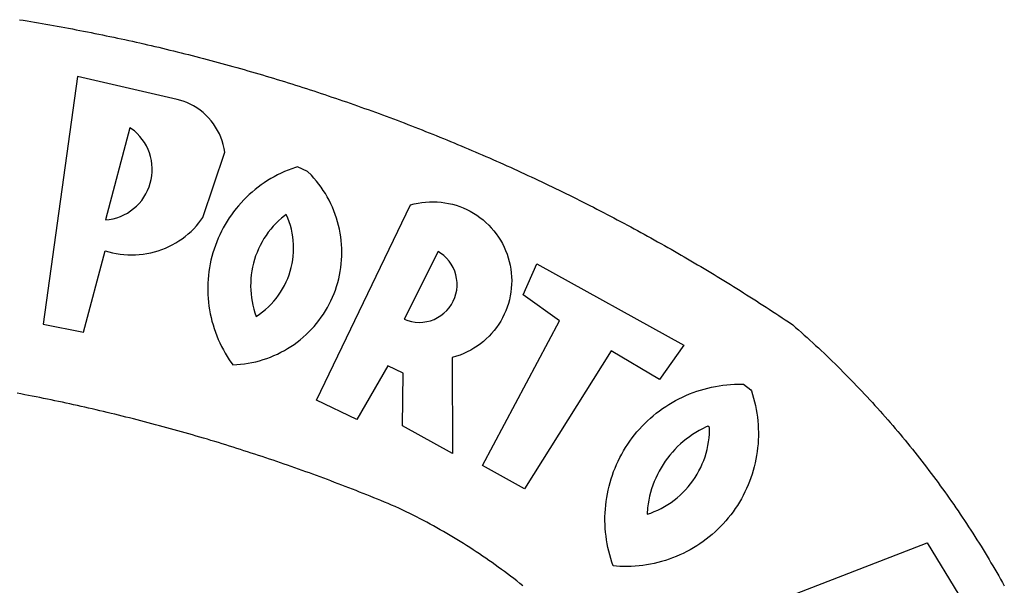
# Model space of a CAD drawing. Extents: x 177624 to 177914, y 1669464 to 1669628.
# Drawn here: x 177681 to 177683, y 1669515 to 1669516 of the extents above; entities that cross this region are included whole.
import ezdxf

# ---------------------------------------------------------------- set-up
doc = ezdxf.new("R2010")
doc.units = 0
doc.header["$LTSCALE"] = 5
doc.header["$MEASUREMENT"] = 0
doc.layers.get('0').update_dxf_attribs({"linetype": 'CONTINUOUS'})
doc.layers.add('BRAZAO', color=7, linetype='CONTINUOUS')

# ---------------------------------------------------------------- blocks, each defined once
blk = doc.blocks.new('Logo_Prefeitura')
at = {"layer": 'BRAZAO'}
for points in [[(314.1, 886.08), (315.63, 885.84), (317.16, 885.59), (318.69, 885.34), (320.22, 885.08), (321.75, 884.82), (323.27, 884.56), (324.8, 884.29), (326.33, 884.02), (327.85, 883.75), (329.38, 883.48), (330.9, 883.2), (332.43, 882.92), (333.95, 882.64), (335.47, 882.35), (337, 882.06), (338.52, 881.77), (340.04, 881.48), (341.56, 881.18), (343.08, 880.88), (344.6, 880.57), (346.12, 880.26), (347.64, 879.95), (349.16, 879.64), (350.67, 879.32), (352.19, 879), (353.71, 878.68), (355.22, 878.36), (356.73, 878.03), (358.25, 877.7), (359.76, 877.36), (361.27, 877.03), (362.79, 876.69), (364.3, 876.34), (365.81, 876), (367.32, 875.65), (368.83, 875.29), (370.34, 874.94), (371.84, 874.58), (373.35, 874.22), (374.86, 873.85), (376.36, 873.49), (377.87, 873.12), (379.37, 872.74), (380.88, 872.37), (382.38, 871.99), (383.88, 871.6), (385.38, 871.22), (386.88, 870.83), (388.38, 870.44), (389.88, 870.05), (391.38, 869.65), (392.87, 869.25), (394.37, 868.85), (395.87, 868.44), (397.36, 868.03), (398.86, 867.62), (400.35, 867.2), (401.84, 866.79), (403.33, 866.36), (404.82, 865.94), (406.31, 865.51), (407.8, 865.08), (409.29, 864.65), (410.78, 864.21), (412.26, 863.78), (413.75, 863.33), (415.23, 862.89), (416.72, 862.44), (418.2, 861.99), (419.68, 861.54), (421.16, 861.08), (422.64, 860.62), (424.12, 860.16), (425.6, 859.7), (427.08, 859.23), (428.56, 858.76), (430.03, 858.28), (431.51, 857.81), (432.98, 857.33), (434.45, 856.84), (435.92, 856.36), (437.39, 855.87), (438.86, 855.38), (440.33, 854.88), (441.8, 854.39), (443.27, 853.89), (444.73, 853.38), (446.2, 852.88), (447.66, 852.37), (449.13, 851.86), (450.59, 851.34), (452.05, 850.82), (453.51, 850.3), (454.97, 849.78), (456.42, 849.25), (457.88, 848.72), (459.34, 848.19), (460.79, 847.66), (462.24, 847.12), (463.7, 846.58), (465.15, 846.03), (466.6, 845.49), (468.05, 844.94), (469.5, 844.39), (470.94, 843.83), (472.39, 843.27), (473.83, 842.71), (475.28, 842.15), (476.72, 841.58), (478.16, 841.01), (479.6, 840.44), (481.04, 839.86), (482.48, 839.29), (483.91, 838.7), (485.35, 838.12), (486.78, 837.53), (488.22, 836.94), (489.65, 836.35), (491.08, 835.76), (492.51, 835.16), (493.94, 834.56), (495.37, 833.96), (496.79, 833.35), (498.22, 832.74), (499.64, 832.13), (501.06, 831.51), (502.49, 830.89), (503.91, 830.27), (505.32, 829.65), (506.74, 829.02), (508.16, 828.39), (509.57, 827.76), (510.99, 827.13), (512.4, 826.49), (513.81, 825.85), (515.22, 825.21), (516.63, 824.56), (518.04, 823.91), (519.44, 823.26), (520.85, 822.61), (522.25, 821.95), (523.65, 821.29), (525.06, 820.63), (526.46, 819.96), (527.85, 819.29), (529.25, 818.62), (530.65, 817.95), (532.04, 817.27), (533.43, 816.59), (534.82, 815.91), (536.22, 815.23), (537.6, 814.54), (538.99, 813.85), (540.38, 813.16), (541.76, 812.46), (543.15, 811.76), (544.53, 811.06), (545.91, 810.35), (547.29, 809.65), (548.67, 808.94), (550.04, 808.23), (551.42, 807.51), (552.79, 806.79), (554.16, 806.07), (555.53, 805.35), (556.9, 804.62), (558.27, 803.9), (559.64, 803.17), (561, 802.43), (562.37, 801.69), (563.73, 800.96), (565.09, 800.21), (566.45, 799.47), (567.8, 798.72), (569.16, 797.97), (570.52, 797.22), (571.87, 796.46), (573.22, 795.7), (574.57, 794.94), (575.92, 794.18), (577.27, 793.41), (578.61, 792.64), (579.96, 791.87), (581.3, 791.1), (582.64, 790.32), (583.98, 789.54), (585.32, 788.76), (586.65, 787.97), (587.99, 787.19), (589.32, 786.4), (590.65, 785.6), (591.98, 784.81), (593.31, 784.01), (594.64, 783.21), (595.96, 782.4), (597.29, 781.6), (598.61, 780.79), (599.93, 779.98), (601.25, 779.17), (602.57, 778.35), (603.88, 777.53), (605.2, 776.71), (606.51, 775.88), (607.82, 775.06), (609.13, 774.23), (610.43, 773.39), (611.74, 772.56), (613.04, 771.72), (614.35, 770.88), (615.65, 770.04), (616.95, 769.19), (618.24, 768.35), (619.54, 767.5), (620.83, 766.64), (622.13, 765.79), (623.42, 764.93), (624.71, 764.07), (626.44, 762.9), (627.61, 761.88), (628.78, 760.86), (629.94, 759.83), (631.09, 758.8), (632.24, 757.76), (633.39, 756.72), (634.53, 755.67), (635.67, 754.62), (636.8, 753.57), (637.94, 752.51), (639.06, 751.44), (640.18, 750.37), (641.3, 749.3), (642.42, 748.22), (643.52, 747.14), (644.63, 746.05), (645.73, 744.96), (646.83, 743.87), (647.92, 742.77), (649.01, 741.66), (650.09, 740.55), (651.17, 739.44), (652.24, 738.32), (653.31, 737.2), (654.38, 736.08), (655.44, 734.95), (656.5, 733.82), (657.55, 732.68), (658.6, 731.54), (659.64, 730.39), (660.68, 729.24), (661.71, 728.08), (662.74, 726.93), (663.77, 725.76), (664.79, 724.6), (665.81, 723.43), (666.82, 722.25), (667.82, 721.07), (668.83, 719.89), (669.82, 718.71), (670.81, 717.51), (671.8, 716.32), (672.78, 715.12), (673.76, 713.92), (674.74, 712.71), (675.71, 711.5), (676.67, 710.29), (677.63, 709.07), (678.58, 707.85), (679.53, 706.63), (680.48, 705.4), (681.42, 704.17), (682.35, 702.93), (683.28, 701.69), (684.21, 700.45), (685.13, 699.2), (686.04, 697.95), (686.95, 696.69), (687.86, 695.44), (688.76, 694.18), (689.65, 692.91), (690.54, 691.64), (691.43, 690.37), (692.31, 689.09), (693.18, 687.81), (694.05, 686.53), (694.92, 685.25), (695.78, 683.96), (696.63, 682.66), (697.48, 681.37), (698.33, 680.07), (699.17, 678.77), (700, 677.46), (700.83, 676.15), (701.66, 674.84), (702.47, 673.52), (703.29, 672.2), (704.1, 670.88), (704.9, 669.55), (705.7, 668.23), (706.49, 666.89), (707.28, 665.56), (708.06, 664.22), (708.83, 662.88), (709.61, 661.54), (710.37, 660.19), (711.13, 658.84), (711.89, 657.49)], [(337.58, 863.17), (323.62, 763.12), (339.97, 759.98), (348.69, 792.83), (348.69, 792.83), (350.18, 792.38), (351.69, 792), (353.21, 791.68), (354.75, 791.44), (356.29, 791.26), (357.84, 791.15), (359.4, 791.12), (360.95, 791.15), (362.51, 791.25), (364.05, 791.42), (365.59, 791.66), (367.11, 791.96), (368.62, 792.34), (370.12, 792.78), (371.59, 793.29), (373.03, 793.86), (374.45, 794.5), (375.84, 795.2), (377.2, 795.96), (378.52, 796.78), (379.8, 797.66), (381.04, 798.6), (382.24, 799.59), (383.4, 800.63), (384.5, 801.73), (385.56, 802.87), (386.56, 804.05), (388.16, 806.2), (397.03, 832.6), (396.77, 834.14), (396.43, 835.65), (395.99, 837.15), (395.46, 838.61), (394.84, 840.04), (394.14, 841.42), (393.35, 842.76), (392.48, 844.05), (391.53, 845.29), (390.51, 846.46), (389.42, 847.57), (388.26, 848.61), (387.04, 849.58), (385.77, 850.47), (384.44, 851.28), (383.07, 852), (381.65, 852.65), (380.2, 853.2), (377.83, 853.89), (337.58, 863.17)], [(358.74, 842.47), (348.84, 805.28), (350.39, 805.45), (351.92, 805.74), (353.42, 806.15), (354.89, 806.67), (356.31, 807.3), (357.68, 808.03), (358.99, 808.87), (360.23, 809.81), (361.4, 810.83), (362.48, 811.95), (363.48, 813.14), (364.38, 814.41), (365.19, 815.74), (365.89, 817.13), (366.48, 818.56), (366.96, 820.04), (367.33, 821.56), (367.58, 823.09), (367.71, 824.64), (367.73, 826.19), (367.62, 827.75), (367.4, 829.29), (367.06, 830.8), (366.61, 832.29), (366.04, 833.74), (365.36, 835.14), (364.58, 836.49), (363.7, 837.77), (362.73, 838.98), (361.66, 840.11), (360.52, 841.16), (358.74, 842.47)], [(426.39, 826.67), (425.55, 826.41), (424.08, 825.9), (422.62, 825.35), (421.19, 824.75), (419.77, 824.11), (418.37, 823.42), (417, 822.7), (415.64, 821.93), (414.31, 821.13), (413.01, 820.28), (411.73, 819.39), (410.48, 818.47), (409.25, 817.51), (408.06, 816.51), (406.9, 815.48), (405.77, 814.41), (404.67, 813.31), (403.6, 812.17), (402.57, 811.01), (401.58, 809.81), (400.62, 808.59), (399.7, 807.33), (398.82, 806.05), (397.98, 804.74), (397.17, 803.41), (396.41, 802.06), (395.69, 800.68), (395.01, 799.28), (394.37, 797.86), (393.78, 796.42), (393.23, 794.97), (392.72, 793.49), (392.26, 792.01), (391.85, 790.51), (391.47, 789), (391.15, 787.48), (390.87, 785.95), (390.64, 784.41), (390.45, 782.87), (390.31, 781.32), (390.22, 779.76), (390.18, 778.21), (390.18, 776.65), (390.23, 775.1), (390.32, 773.54), (390.46, 772), (390.65, 770.45), (390.89, 768.91), (391.17, 767.38), (391.5, 765.86), (391.87, 764.35), (392.29, 762.86), (392.75, 761.37), (393.26, 759.9), (393.81, 758.45), (394.41, 757.01), (395.05, 755.59), (395.73, 754.19), (396.46, 752.82), (397.22, 751.46), (398.03, 750.13), (398.87, 748.83), (400.3, 746.8), (401.85, 746.88), (403.4, 747), (404.95, 747.18), (406.48, 747.41), (408.01, 747.7), (409.53, 748.04), (411.04, 748.42), (412.53, 748.87), (414.01, 749.36), (415.46, 749.9), (416.9, 750.49), (418.32, 751.13), (419.72, 751.82), (421.09, 752.55), (422.43, 753.33), (423.75, 754.16), (425.04, 755.03), (426.29, 755.95), (427.52, 756.91), (428.71, 757.91), (429.87, 758.95), (430.99, 760.03), (432.07, 761.14), (433.12, 762.3), (434.12, 763.48), (435.08, 764.71), (436, 765.96), (436.88, 767.25), (437.71, 768.56), (438.5, 769.9), (439.24, 771.27), (439.93, 772.66), (440.57, 774.08), (441.17, 775.52), (441.72, 776.97), (442.21, 778.45), (442.66, 779.94), (443.05, 781.44), (443.39, 782.96), (443.68, 784.49), (443.92, 786.03), (444.1, 787.57), (444.24, 789.12), (444.31, 790.67), (444.34, 792.23), (444.31, 793.79), (444.23, 795.34), (444.09, 796.89), (443.91, 798.43), (443.66, 799.97), (443.37, 801.5), (443.03, 803.01), (442.63, 804.52), (442.18, 806.01), (441.68, 807.48), (441.13, 808.94), (440.53, 810.37), (439.88, 811.79), (439.19, 813.18), (438.45, 814.54), (437.66, 815.88), (436.82, 817.2), (435.94, 818.48), (435.02, 819.73), (434.05, 820.95), (433.05, 822.14), (432, 823.29), (430.49, 824.82), (426.39, 826.67)], [(434.04, 732.55), (472.05, 811.34), (473.56, 811.74), (475.08, 812.06), (476.61, 812.31), (478.16, 812.48), (479.71, 812.58), (481.27, 812.6), (481.27, 812.6), (482.82, 812.55), (484.37, 812.42), (485.91, 812.22), (487.44, 811.94), (488.96, 811.59), (490.46, 811.16), (491.93, 810.67), (493.38, 810.09), (494.79, 809.46), (496.18, 808.75), (497.53, 807.97), (498.84, 807.14), (500.11, 806.23), (501.33, 805.27), (502.5, 804.25), (503.63, 803.18), (504.69, 802.05), (505.71, 800.86), (506.66, 799.64), (507.56, 798.36), (508.39, 797.05), (509.15, 795.69), (509.85, 794.3), (510.48, 792.88), (511.04, 791.43), (511.53, 789.95), (511.94, 788.45), (512.29, 786.94), (512.55, 785.4), (512.75, 783.86), (512.87, 782.31), (512.91, 780.75), (512.88, 779.2), (512.77, 777.65), (512.58, 776.1), (512.32, 774.57), (511.99, 773.05), (511.58, 771.55), (511.1, 770.07), (510.55, 768.62), (509.93, 767.19), (509.24, 765.79), (508.48, 764.44), (507.66, 763.12), (506.78, 761.84), (505.83, 760.6), (504.82, 759.41), (503.76, 758.28), (502.64, 757.2), (501.48, 756.17), (500.26, 755.2), (499, 754.29), (497.69, 753.44), (496.35, 752.66), (494.97, 751.95), (493.55, 751.3), (492.11, 750.72), (490.64, 750.21), (488.84, 749.7), (488.97, 711), (468.87, 722.09), (469.03, 743.39), (462.87, 746.38), (462.87, 746.38), (450.41, 724.63), (434.04, 732.55)], [(421.84, 807.46), (421.13, 806.93), (419.93, 805.95), (418.77, 804.91), (417.66, 803.82), (416.6, 802.68), (415.59, 801.5), (414.62, 800.28), (413.72, 799.02), (412.87, 797.71), (412.08, 796.38), (411.34, 795), (410.67, 793.6), (410.06, 792.17), (409.51, 790.72), (409.02, 789.24), (408.6, 787.74), (408.25, 786.23), (407.96, 784.7), (407.74, 783.16), (407.59, 781.61), (407.5, 780.06), (407.48, 778.5), (407.53, 776.95), (407.65, 775.39), (407.83, 773.85), (408.08, 772.31), (408.4, 770.79), (408.79, 769.29), (409.24, 767.8), (409.76, 766.31), (411.04, 767.18), (412.29, 768.11), (413.49, 769.1), (414.64, 770.15), (415.74, 771.25), (416.79, 772.4), (417.78, 773.6), (418.71, 774.85), (419.58, 776.13), (420.39, 777.46), (421.14, 778.83), (421.82, 780.22), (422.44, 781.65), (422.98, 783.11), (423.46, 784.59), (423.87, 786.09), (424.2, 787.61), (424.46, 789.14), (424.65, 790.69), (424.77, 792.24), (424.81, 793.79), (424.78, 795.35), (424.67, 796.9), (424.5, 798.45), (424.24, 799.98), (423.92, 801.5), (423.52, 803.01), (423.06, 804.49), (422.52, 805.95), (421.84, 807.46)], [(483.2, 792.53), (469.48, 765.14), (470.94, 764.6), (472.45, 764.2), (473.98, 763.96), (475.53, 763.88), (477.09, 763.96), (478.63, 764.19), (480.13, 764.58), (481.59, 765.12), (482.99, 765.81), (484.31, 766.63), (485.54, 767.58), (486.66, 768.65), (487.67, 769.83), (488.56, 771.11), (489.32, 772.47), (489.93, 773.9), (490.39, 775.38), (490.7, 776.91), (490.86, 778.46), (490.85, 780.01), (490.69, 781.56), (490.38, 783.08), (489.91, 784.56), (489.29, 785.99), (488.53, 787.35), (487.64, 788.62), (486.62, 789.8), (485.49, 790.86), (483.75, 792.14), (483.2, 792.53)], [(501.12, 706.11), (532.21, 764.57), (517.51, 775.06), (523.07, 787.51), (523.07, 787.51), (582.48, 754.69), (572.57, 740.89), (553.07, 752.43), (553.07, 752.43), (518.08, 696.76), (501.12, 706.11)], [(517.37, 657.58), (516.15, 658.55), (514.94, 659.51), (513.72, 660.46), (512.49, 661.41), (511.25, 662.34), (510.01, 663.27), (508.77, 664.2), (507.52, 665.11), (506.26, 666.02), (505, 666.92), (503.73, 667.81), (502.46, 668.69), (501.18, 669.56), (499.89, 670.43), (498.6, 671.29), (497.31, 672.14), (496.01, 672.99), (494.7, 673.82), (493.39, 674.65), (492.07, 675.46), (490.75, 676.28), (489.43, 677.08), (488.1, 677.87), (486.76, 678.66), (485.42, 679.43), (484.07, 680.2), (482.72, 680.96), (481.37, 681.72), (480.01, 682.46), (478.64, 683.19), (477.27, 683.92), (475.9, 684.64), (474.52, 685.35), (473.14, 686.05), (471.75, 686.74), (470.36, 687.42), (468.97, 688.1), (467.57, 688.76), (465.84, 689.57), (464.41, 690.17), (462.98, 690.77), (461.55, 691.36), (460.11, 691.95), (458.68, 692.53), (457.24, 693.11), (455.8, 693.69), (454.37, 694.27), (452.93, 694.85), (451.48, 695.42), (450.04, 695.98), (448.6, 696.55), (447.16, 697.11), (445.71, 697.67), (444.26, 698.23), (442.82, 698.78), (441.37, 699.33), (439.92, 699.88), (438.47, 700.42), (437.01, 700.96), (435.56, 701.5), (434.11, 702.04), (432.65, 702.57), (431.19, 703.1), (429.74, 703.62), (428.28, 704.15), (426.82, 704.67), (425.36, 705.19), (423.89, 705.7), (422.43, 706.21), (420.97, 706.72), (419.5, 707.23), (418.04, 707.73), (416.57, 708.23), (415.1, 708.72), (413.63, 709.22), (412.16, 709.71), (410.69, 710.19), (409.22, 710.68), (407.74, 711.16), (406.27, 711.64), (404.79, 712.11), (403.32, 712.58), (401.84, 713.05), (400.36, 713.52), (398.88, 713.98), (397.4, 714.44), (395.92, 714.9), (394.44, 715.35), (392.96, 715.8), (391.47, 716.25), (389.99, 716.7), (388.5, 717.14), (387.02, 717.58), (385.53, 718.01), (384.04, 718.44), (382.55, 718.87), (381.06, 719.3), (379.57, 719.72), (378.08, 720.14), (376.59, 720.56), (375.09, 720.97), (373.6, 721.38), (372.1, 721.79), (370.61, 722.2), (369.11, 722.6), (367.61, 723), (366.11, 723.39), (364.61, 723.79), (363.11, 724.18), (361.61, 724.56), (360.11, 724.94), (358.61, 725.33), (357.11, 725.7), (355.6, 726.08), (354.1, 726.45), (352.59, 726.81), (351.09, 727.18), (349.58, 727.54), (348.07, 727.9), (346.56, 728.25), (345.05, 728.61), (343.54, 728.96), (342.03, 729.3), (340.52, 729.64), (339.01, 729.98), (337.5, 730.32), (335.98, 730.65), (334.47, 730.99), (332.95, 731.31), (331.44, 731.64), (329.92, 731.96), (328.4, 732.28), (326.89, 732.59), (325.37, 732.9), (323.85, 733.21), (322.33, 733.52), (320.81, 733.82), (319.29, 734.12), (317.77, 734.41), (316.25, 734.71), (314.72, 735), (313.2, 735.28)], [(609.55, 736.73), (609.71, 736.29), (610.19, 734.81), (610.63, 733.32), (611.02, 731.81), (611.37, 730.3), (611.67, 728.77), (611.94, 727.24), (612.15, 725.7), (612.32, 724.15), (612.45, 722.6), (612.53, 721.05), (612.57, 719.49), (612.56, 717.94), (612.51, 716.38), (612.41, 714.83), (612.26, 713.28), (612.08, 711.74), (611.84, 710.2), (611.56, 708.67), (611.24, 707.14), (610.88, 705.63), (610.47, 704.13), (610.01, 702.64), (609.52, 701.17), (608.98, 699.71), (608.4, 698.27), (607.78, 696.84), (607.11, 695.43), (606.41, 694.05), (605.67, 692.68), (604.89, 691.34), (604.06, 690.02), (603.2, 688.72), (602.31, 687.45), (601.37, 686.2), (600.41, 684.98), (599.4, 683.8), (598.37, 682.64), (597.29, 681.51), (596.19, 680.41), (595.06, 679.35), (593.89, 678.32), (592.7, 677.32), (591.47, 676.36), (590.22, 675.43), (588.95, 674.54), (587.65, 673.69), (586.32, 672.88), (584.97, 672.1), (583.6, 671.37), (582.21, 670.67), (580.8, 670.01), (579.37, 669.4), (577.92, 668.83), (576.46, 668.3), (574.98, 667.81), (573.49, 667.37), (571.99, 666.97), (570.48, 666.61), (568.95, 666.3), (567.42, 666.03), (565.88, 665.8), (564.34, 665.62), (562.79, 665.49), (561.23, 665.4), (559.68, 665.35), (558.12, 665.35), (556.57, 665.4), (553.93, 665.58), (553.42, 667.05), (552.95, 668.53), (552.51, 670.02), (552.13, 671.53), (551.78, 673.05), (551.48, 674.57), (551.22, 676.11), (551.01, 677.65), (550.84, 679.19), (550.71, 680.74), (550.63, 682.3), (550.59, 683.85), (550.6, 685.41), (550.65, 686.96), (550.74, 688.52), (550.88, 690.06), (551.06, 691.61), (551.29, 693.15), (551.56, 694.68), (551.88, 696.2), (552.24, 697.72), (552.64, 699.22), (553.08, 700.71), (553.57, 702.19), (554.1, 703.65), (554.66, 705.1), (555.28, 706.53), (555.93, 707.94), (556.62, 709.34), (557.35, 710.71), (558.12, 712.06), (558.92, 713.39), (559.77, 714.7), (560.65, 715.98), (561.57, 717.24), (562.52, 718.46), (563.51, 719.66), (564.53, 720.84), (565.59, 721.98), (566.68, 723.09), (567.8, 724.18), (568.94, 725.22), (570.12, 726.24), (571.33, 727.22), (572.56, 728.17), (573.82, 729.08), (575.11, 729.95), (576.42, 730.79), (577.76, 731.59), (579.11, 732.35), (580.49, 733.08), (581.89, 733.76), (583.3, 734.4), (584.74, 735.01), (586.19, 735.57), (587.65, 736.09), (589.13, 736.56), (590.63, 737), (592.13, 737.39), (593.65, 737.74), (595.17, 738.05), (596.71, 738.31), (598.25, 738.53), (599.79, 738.71), (601.34, 738.84), (602.9, 738.92), (604.45, 738.97), (604.45, 738.97), (606.49, 738.95), (609.55, 736.73)], [(592.16, 722.01), (591.4, 721.67), (590, 720.99), (588.63, 720.25), (587.29, 719.47), (585.98, 718.63), (584.7, 717.75), (583.45, 716.82), (582.24, 715.84), (581.07, 714.82), (579.94, 713.75), (578.84, 712.64), (577.8, 711.49), (576.79, 710.3), (575.83, 709.08), (574.92, 707.82), (574.06, 706.53), (573.24, 705.2), (572.48, 703.85), (571.77, 702.46), (571.11, 701.05), (570.5, 699.62), (569.95, 698.17), (569.45, 696.69), (569.01, 695.2), (568.63, 693.69), (568.3, 692.17), (568.03, 690.64), (567.82, 689.1), (567.6, 686.44), (569.07, 686.94), (570.52, 687.51), (571.94, 688.14), (573.33, 688.83), (574.7, 689.58), (576.03, 690.39), (577.32, 691.25), (578.58, 692.17), (579.79, 693.14), (580.96, 694.16), (582.09, 695.23), (583.17, 696.35), (584.2, 697.52), (585.18, 698.72), (586.11, 699.97), (586.99, 701.26), (587.8, 702.58), (588.56, 703.94), (589.27, 705.33), (589.91, 706.75), (590.49, 708.19), (591.01, 709.65), (591.46, 711.14), (591.85, 712.65), (592.18, 714.17), (592.44, 715.7), (592.63, 717.25), (592.76, 718.8), (592.82, 721.4), (592.16, 722.01)], [(581.69, 636.53), (680.75, 674.94), (680.75, 674.94), (693.49, 653.95), (619.03, 575.76), (604.18, 597.95), (611.99, 606.81), (600.59, 626), (600.59, 626), (590.08, 622.1), (581.69, 636.53)]]:
    blk.add_lwpolyline(points, dxfattribs=at)
blk = doc.blocks.new('A4_Selo_UPV')
at = {"layer": 'BRAZAO', "xscale": 0.009945506928488612, "yscale": 0.009945506928488612, "zscale": 0.00994550699641468}
blk.add_blockref('Logo_Prefeitura', (64.5143, 60.1987), dxfattribs=at)

msp = doc.modelspace()

# ---------------------------------------------------------------- block references
at = {"xscale": 0.5, "yscale": 0.5, "zscale": 0.5}
msp.add_blockref('A4_Selo_UPV', (177646.7133, 1669481.2449), dxfattribs=at)

doc.saveas('drawing.dxf')
